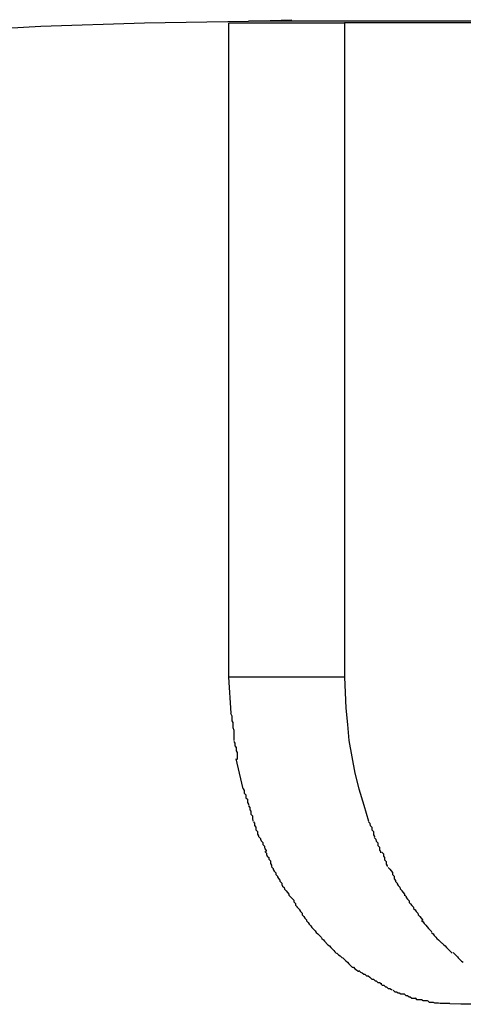
# Model space of a CAD drawing. Extents: x -52 to 52, y -9 to 9.
# Drawn here: x -43 to -42, y 8 to 8 of the extents above; entities that cross this region are included whole.
import ezdxf

# ---------------------------------------------------------------- set-up
doc = ezdxf.new("R2010")
doc.units = 0
doc.layers.get('0').update_dxf_attribs({"linetype": 'CONTINUOUS'})

msp = doc.modelspace()

# ---------------------------------------------------------------- linework, layer by layer
at = {"color": 0}
for points in [[(-42.8447, 7.9938), (-42.8261, 8.0023), (-42.8074, 8.0104), (-42.7886, 8.0181), (-42.7698, 8.0253), (-42.751, 8.0321), (-42.7322, 8.0384), (-42.7132, 8.0443), (-42.6943, 8.0497), (-42.6754, 8.0548), (-42.6564, 8.0593), (-42.6374, 8.0635), (-42.6184, 8.0672), (-42.5994, 8.0704), (-42.5803, 8.0732), (-42.5613, 8.0757), (-42.5423, 8.0776), (-42.5232, 8.0791), (-42.5041, 8.0802), (-42.4851, 8.0808), (-42.466, 8.0811)], [(-42.4696, 7.9608), (-42.4696, 8.0808)], [(-42.4696, 8.0808), (-42.4484, 8.0808)], [(-42.466, 8.0811), (-42.4581, 8.0814)], [(-41.5186, 8.0811), (-42.466, 8.0811)], [(-42.4484, 8.0808), (-42.4484, 7.9608)], [(-42.4059, 8.0808), (-42.4484, 8.0808)], [(-42.4692, 7.9542), (-42.4696, 7.9608)], [(-42.4484, 7.9608), (-42.4696, 7.9608)], [(-42.4484, 7.9608), (-42.4483, 7.958), (-42.4482, 7.9551), (-42.4479, 7.9521), (-42.4476, 7.9492), (-42.4471, 7.9462), (-42.4465, 7.9432), (-42.4458, 7.9403), (-42.4449, 7.9373), (-42.444, 7.9344)], [(-42.4693, 7.9542), (-42.4693, 7.9542), (-42.4691, 7.9537), (-42.4691, 7.9534), (-42.4691, 7.9531), (-42.4691, 7.9528), (-42.4689, 7.9525), (-42.4689, 7.9522), (-42.4689, 7.9519), (-42.4689, 7.9516), (-42.4687, 7.9511), (-42.4687, 7.9508), (-42.4687, 7.9505), (-42.4687, 7.9502), (-42.4687, 7.9499), (-42.4687, 7.9496), (-42.4687, 7.9493), (-42.4687, 7.9492)], [(-42.4693, 7.9542), (-42.4693, 7.9542), (-42.4691, 7.9537), (-42.4691, 7.9534), (-42.4691, 7.9531), (-42.4691, 7.9528), (-42.4689, 7.9525), (-42.4689, 7.9522), (-42.4689, 7.9519), (-42.4689, 7.9516), (-42.4687, 7.9511), (-42.4687, 7.9508), (-42.4687, 7.9505), (-42.4687, 7.9502), (-42.4687, 7.9499), (-42.4687, 7.9496), (-42.4687, 7.9493), (-42.4687, 7.9492)], [(-42.4687, 7.949), (-42.4687, 7.949), (-42.4685, 7.9487), (-42.4685, 7.9485), (-42.4685, 7.9482), (-42.4685, 7.9482), (-42.4683, 7.9479), (-42.4683, 7.9476), (-42.4683, 7.9473), (-42.4683, 7.9473), (-42.4681, 7.947), (-42.4681, 7.9467), (-42.4681, 7.9464), (-42.4681, 7.9464), (-42.4681, 7.9461), (-42.4681, 7.946), (-42.4681, 7.9457), (-42.4681, 7.9457)], [(-42.4687, 7.949), (-42.4687, 7.949), (-42.4685, 7.9487), (-42.4685, 7.9485), (-42.4685, 7.9482), (-42.4685, 7.9482), (-42.4683, 7.9479), (-42.4683, 7.9476), (-42.4683, 7.9473), (-42.4683, 7.9473), (-42.4681, 7.947), (-42.4681, 7.9467), (-42.4681, 7.9464), (-42.4681, 7.9464), (-42.4681, 7.9461), (-42.4681, 7.946), (-42.4681, 7.9457), (-42.4681, 7.9457)], [(-42.467, 7.9403), (-42.4677, 7.9432), (-42.4683, 7.9458)], [(-42.467, 7.9403), (-42.467, 7.9403), (-42.4668, 7.94), (-42.4668, 7.9398), (-42.4668, 7.9395), (-42.4668, 7.9395), (-42.4665, 7.9392), (-42.4665, 7.939), (-42.4665, 7.9387), (-42.4665, 7.9387), (-42.4662, 7.9384), (-42.4662, 7.9381), (-42.4662, 7.9378), (-42.4662, 7.9378), (-42.466, 7.9375), (-42.466, 7.9375), (-42.466, 7.9373), (-42.466, 7.9373)], [(-42.467, 7.9403), (-42.467, 7.9403), (-42.4668, 7.94), (-42.4668, 7.9398), (-42.4668, 7.9395), (-42.4668, 7.9395), (-42.4665, 7.9392), (-42.4665, 7.939), (-42.4665, 7.9387), (-42.4665, 7.9387), (-42.4662, 7.9384), (-42.4662, 7.9381), (-42.4662, 7.9378), (-42.4662, 7.9378), (-42.466, 7.9375), (-42.466, 7.9375), (-42.466, 7.9373), (-42.466, 7.9373)], [(-42.466, 7.9372), (-42.466, 7.9372), (-42.4658, 7.9369), (-42.4658, 7.9368), (-42.4658, 7.9365), (-42.4658, 7.9365), (-42.4656, 7.9362), (-42.4656, 7.936), (-42.4656, 7.9357), (-42.4656, 7.9357), (-42.4653, 7.9354), (-42.4653, 7.9351), (-42.4653, 7.9348), (-42.4653, 7.9348), (-42.4652, 7.9345), (-42.4652, 7.9345), (-42.4652, 7.9344), (-42.4652, 7.9344)], [(-42.466, 7.9372), (-42.466, 7.9372), (-42.4658, 7.9369), (-42.4658, 7.9368), (-42.4658, 7.9365), (-42.4658, 7.9365), (-42.4656, 7.9362), (-42.4656, 7.936), (-42.4656, 7.9357), (-42.4656, 7.9357), (-42.4653, 7.9354), (-42.4653, 7.9351), (-42.4653, 7.9348), (-42.4653, 7.9348), (-42.4652, 7.9345), (-42.4652, 7.9345), (-42.4652, 7.9344), (-42.4652, 7.9344)], [(-42.4651, 7.9343), (-42.4651, 7.9343), (-42.4649, 7.934), (-42.4649, 7.9339), (-42.4649, 7.9336), (-42.4649, 7.9336), (-42.4647, 7.9333), (-42.4647, 7.9331), (-42.4647, 7.9328), (-42.4647, 7.9328), (-42.4644, 7.9325), (-42.4644, 7.9323), (-42.4644, 7.932), (-42.4644, 7.932), (-42.4642, 7.9317), (-42.4642, 7.9317), (-42.4642, 7.9315), (-42.4642, 7.9315)], [(-42.4651, 7.9343), (-42.4651, 7.9343), (-42.4649, 7.934), (-42.4649, 7.9339), (-42.4649, 7.9336), (-42.4649, 7.9336), (-42.4647, 7.9333), (-42.4647, 7.9331), (-42.4647, 7.9328), (-42.4647, 7.9328), (-42.4644, 7.9325), (-42.4644, 7.9323), (-42.4644, 7.932), (-42.4644, 7.932), (-42.4642, 7.9317), (-42.4642, 7.9317), (-42.4642, 7.9315), (-42.4642, 7.9315)], [(-42.444, 7.9343), (-42.444, 7.9343), (-42.4438, 7.934), (-42.4438, 7.9339), (-42.4437, 7.9336), (-42.4437, 7.9336), (-42.4434, 7.9333), (-42.4434, 7.9331), (-42.4434, 7.9328), (-42.4434, 7.9328), (-42.4431, 7.9325), (-42.4431, 7.9322), (-42.4431, 7.9319), (-42.4431, 7.9319), (-42.4429, 7.9316), (-42.4429, 7.9316), (-42.4429, 7.9315), (-42.4429, 7.9315)], [(-42.444, 7.9343), (-42.444, 7.9343), (-42.4438, 7.934), (-42.4438, 7.9339), (-42.4437, 7.9336), (-42.4437, 7.9336), (-42.4434, 7.9333), (-42.4434, 7.9331), (-42.4434, 7.9328), (-42.4434, 7.9328), (-42.4431, 7.9325), (-42.4431, 7.9322), (-42.4431, 7.9319), (-42.4431, 7.9319), (-42.4429, 7.9316), (-42.4429, 7.9316), (-42.4429, 7.9315), (-42.4429, 7.9315)], [(-42.4641, 7.9315), (-42.4641, 7.9315), (-42.4638, 7.9312), (-42.4638, 7.9311), (-42.4637, 7.9308), (-42.4637, 7.9308), (-42.4634, 7.9305), (-42.4634, 7.9304), (-42.4634, 7.9301), (-42.4634, 7.9301), (-42.4631, 7.9298), (-42.4631, 7.9296), (-42.463, 7.9293), (-42.463, 7.9293), (-42.4628, 7.929), (-42.4628, 7.929), (-42.4628, 7.9288), (-42.4628, 7.9288)], [(-42.4641, 7.9315), (-42.4641, 7.9315), (-42.4638, 7.9312), (-42.4638, 7.9311), (-42.4637, 7.9308), (-42.4637, 7.9308), (-42.4634, 7.9305), (-42.4634, 7.9304), (-42.4634, 7.9301), (-42.4634, 7.9301), (-42.4631, 7.9298), (-42.4631, 7.9296), (-42.463, 7.9293), (-42.463, 7.9293), (-42.4628, 7.929), (-42.4628, 7.929), (-42.4628, 7.9288), (-42.4628, 7.9288)], [(-42.443, 7.9314), (-42.443, 7.9314), (-42.4427, 7.9311), (-42.4427, 7.931), (-42.4426, 7.9307), (-42.4426, 7.9307), (-42.4423, 7.9304), (-42.4423, 7.9302), (-42.4423, 7.9299), (-42.4423, 7.9299), (-42.442, 7.9296), (-42.442, 7.9294), (-42.442, 7.9291), (-42.442, 7.9291), (-42.4418, 7.9288), (-42.4418, 7.9288), (-42.4418, 7.9286), (-42.4418, 7.9286)], [(-42.443, 7.9314), (-42.443, 7.9314), (-42.4427, 7.9311), (-42.4427, 7.931), (-42.4426, 7.9307), (-42.4426, 7.9307), (-42.4423, 7.9304), (-42.4423, 7.9302), (-42.4423, 7.9299), (-42.4423, 7.9299), (-42.442, 7.9296), (-42.442, 7.9294), (-42.442, 7.9291), (-42.442, 7.9291), (-42.4418, 7.9288), (-42.4418, 7.9288), (-42.4418, 7.9286), (-42.4418, 7.9286)], [(-42.463, 7.9288), (-42.463, 7.9288), (-42.4627, 7.9285), (-42.4627, 7.9283), (-42.4626, 7.928), (-42.4626, 7.928), (-42.4623, 7.9277), (-42.4623, 7.9277), (-42.4623, 7.9274), (-42.4623, 7.9274), (-42.462, 7.9271), (-42.462, 7.9269), (-42.462, 7.9266), (-42.462, 7.9266), (-42.4618, 7.9263), (-42.4618, 7.9263), (-42.4618, 7.9261), (-42.4618, 7.9261)], [(-42.463, 7.9288), (-42.463, 7.9288), (-42.4627, 7.9285), (-42.4627, 7.9283), (-42.4626, 7.928), (-42.4626, 7.928), (-42.4623, 7.9277), (-42.4623, 7.9277), (-42.4623, 7.9274), (-42.4623, 7.9274), (-42.462, 7.9271), (-42.462, 7.9269), (-42.462, 7.9266), (-42.462, 7.9266), (-42.4618, 7.9263), (-42.4618, 7.9263), (-42.4618, 7.9261), (-42.4618, 7.9261)], [(-42.4416, 7.9287), (-42.4416, 7.9287), (-42.4413, 7.9284), (-42.4413, 7.9283), (-42.4413, 7.928), (-42.4413, 7.928), (-42.4411, 7.9277), (-42.4411, 7.9276), (-42.4411, 7.9273), (-42.4411, 7.9273), (-42.4408, 7.927), (-42.4408, 7.9268), (-42.4408, 7.9265), (-42.4408, 7.9265), (-42.4406, 7.9262), (-42.4406, 7.9262), (-42.4406, 7.9261), (-42.4406, 7.9261)], [(-42.4416, 7.9287), (-42.4416, 7.9287), (-42.4413, 7.9284), (-42.4413, 7.9283), (-42.4413, 7.928), (-42.4413, 7.928), (-42.4411, 7.9277), (-42.4411, 7.9276), (-42.4411, 7.9273), (-42.4411, 7.9273), (-42.4408, 7.927), (-42.4408, 7.9268), (-42.4408, 7.9265), (-42.4408, 7.9265), (-42.4406, 7.9262), (-42.4406, 7.9262), (-42.4406, 7.9261), (-42.4406, 7.9261)], [(-42.4618, 7.926), (-42.4618, 7.926), (-42.4615, 7.9257), (-42.4615, 7.9255), (-42.4613, 7.9252), (-42.4613, 7.9252), (-42.461, 7.9249), (-42.461, 7.9249), (-42.461, 7.9246), (-42.461, 7.9246), (-42.4607, 7.9243), (-42.4607, 7.9242), (-42.4605, 7.9239), (-42.4605, 7.9239), (-42.4603, 7.9236), (-42.4603, 7.9236), (-42.4603, 7.9233), (-42.4603, 7.9233)], [(-42.4618, 7.926), (-42.4618, 7.926), (-42.4615, 7.9257), (-42.4615, 7.9255), (-42.4613, 7.9252), (-42.4613, 7.9252), (-42.461, 7.9249), (-42.461, 7.9249), (-42.461, 7.9246), (-42.461, 7.9246), (-42.4607, 7.9243), (-42.4607, 7.9242), (-42.4605, 7.9239), (-42.4605, 7.9239), (-42.4603, 7.9236), (-42.4603, 7.9236), (-42.4603, 7.9233), (-42.4603, 7.9233)], [(-42.4404, 7.9259), (-42.4404, 7.9259), (-42.4401, 7.9256), (-42.4401, 7.9256), (-42.4399, 7.9253), (-42.4399, 7.9253), (-42.4396, 7.925), (-42.4396, 7.9249), (-42.4396, 7.9246), (-42.4396, 7.9246), (-42.4393, 7.9243), (-42.4393, 7.9241), (-42.4393, 7.9238), (-42.4393, 7.9238), (-42.4391, 7.9235), (-42.4391, 7.9235), (-42.4391, 7.9233), (-42.4391, 7.9233)], [(-42.4404, 7.9259), (-42.4404, 7.9259), (-42.4401, 7.9256), (-42.4401, 7.9256), (-42.4399, 7.9253), (-42.4399, 7.9253), (-42.4396, 7.925), (-42.4396, 7.9249), (-42.4396, 7.9246), (-42.4396, 7.9246), (-42.4393, 7.9243), (-42.4393, 7.9241), (-42.4393, 7.9238), (-42.4393, 7.9238), (-42.4391, 7.9235), (-42.4391, 7.9235), (-42.4391, 7.9233), (-42.4391, 7.9233)], [(-42.4602, 7.9233), (-42.4602, 7.9233), (-42.4599, 7.923), (-42.4599, 7.9228), (-42.4598, 7.9225), (-42.4598, 7.9225), (-42.4595, 7.9222), (-42.4595, 7.9222), (-42.4594, 7.9219), (-42.4594, 7.9219), (-42.4591, 7.9216), (-42.4591, 7.9216), (-42.4589, 7.9213), (-42.4589, 7.9213), (-42.4586, 7.921), (-42.4586, 7.921), (-42.4586, 7.9208), (-42.4586, 7.9208)], [(-42.4602, 7.9233), (-42.4602, 7.9233), (-42.4599, 7.923), (-42.4599, 7.9228), (-42.4598, 7.9225), (-42.4598, 7.9225), (-42.4595, 7.9222), (-42.4595, 7.9222), (-42.4594, 7.9219), (-42.4594, 7.9219), (-42.4591, 7.9216), (-42.4591, 7.9216), (-42.4589, 7.9213), (-42.4589, 7.9213), (-42.4586, 7.921), (-42.4586, 7.921), (-42.4586, 7.9208), (-42.4586, 7.9208)], [(-42.4391, 7.9233), (-42.4391, 7.9233), (-42.4388, 7.923), (-42.4388, 7.9229), (-42.4386, 7.9226), (-42.4386, 7.9226), (-42.4383, 7.9223), (-42.4383, 7.9223), (-42.4382, 7.922), (-42.4382, 7.922), (-42.4379, 7.9217), (-42.4379, 7.9216), (-42.4377, 7.9213), (-42.4377, 7.9213), (-42.4374, 7.921), (-42.4374, 7.921), (-42.4374, 7.9207), (-42.4374, 7.9207)], [(-42.4391, 7.9233), (-42.4391, 7.9233), (-42.4388, 7.923), (-42.4388, 7.9229), (-42.4386, 7.9226), (-42.4386, 7.9226), (-42.4383, 7.9223), (-42.4383, 7.9223), (-42.4382, 7.922), (-42.4382, 7.922), (-42.4379, 7.9217), (-42.4379, 7.9216), (-42.4377, 7.9213), (-42.4377, 7.9213), (-42.4374, 7.921), (-42.4374, 7.921), (-42.4374, 7.9207), (-42.4374, 7.9207)], [(-42.4586, 7.9208), (-42.4586, 7.9208), (-42.4583, 7.9205), (-42.4583, 7.9205), (-42.458, 7.9202), (-42.458, 7.9202), (-42.4577, 7.9199), (-42.4577, 7.9199), (-42.4577, 7.9196), (-42.4577, 7.9196), (-42.4574, 7.9193), (-42.4574, 7.9193), (-42.4574, 7.919), (-42.4574, 7.919), (-42.4571, 7.9187), (-42.4571, 7.9187), (-42.4571, 7.9185), (-42.4571, 7.9185)], [(-42.4586, 7.9208), (-42.4586, 7.9208), (-42.4583, 7.9205), (-42.4583, 7.9205), (-42.458, 7.9202), (-42.458, 7.9202), (-42.4577, 7.9199), (-42.4577, 7.9199), (-42.4577, 7.9196), (-42.4577, 7.9196), (-42.4574, 7.9193), (-42.4574, 7.9193), (-42.4574, 7.919), (-42.4574, 7.919), (-42.4571, 7.9187), (-42.4571, 7.9187), (-42.4571, 7.9185), (-42.4571, 7.9185)], [(-42.4374, 7.9209), (-42.4374, 7.9209), (-42.4371, 7.9206), (-42.4371, 7.9204), (-42.4369, 7.9201), (-42.4369, 7.9201), (-42.4366, 7.9198), (-42.4366, 7.9198), (-42.4366, 7.9195), (-42.4366, 7.9195), (-42.4363, 7.9192), (-42.4363, 7.9192), (-42.4361, 7.9189), (-42.4361, 7.9189), (-42.4358, 7.9186), (-42.4358, 7.9186), (-42.4358, 7.9184), (-42.4358, 7.9184)], [(-42.4374, 7.9209), (-42.4374, 7.9209), (-42.4371, 7.9206), (-42.4371, 7.9204), (-42.4369, 7.9201), (-42.4369, 7.9201), (-42.4366, 7.9198), (-42.4366, 7.9198), (-42.4366, 7.9195), (-42.4366, 7.9195), (-42.4363, 7.9192), (-42.4363, 7.9192), (-42.4361, 7.9189), (-42.4361, 7.9189), (-42.4358, 7.9186), (-42.4358, 7.9186), (-42.4358, 7.9184), (-42.4358, 7.9184)], [(-42.457, 7.9185), (-42.457, 7.9185), (-42.4567, 7.9182), (-42.4567, 7.9181), (-42.4565, 7.9178), (-42.4565, 7.9178), (-42.4562, 7.9175), (-42.4562, 7.9175), (-42.4562, 7.9172), (-42.4562, 7.9172), (-42.4559, 7.9169), (-42.4559, 7.9169), (-42.4557, 7.9166), (-42.4557, 7.9166), (-42.4554, 7.9163), (-42.4554, 7.9163), (-42.4554, 7.9161), (-42.4554, 7.9161)], [(-42.457, 7.9185), (-42.457, 7.9185), (-42.4567, 7.9182), (-42.4567, 7.9181), (-42.4565, 7.9178), (-42.4565, 7.9178), (-42.4562, 7.9175), (-42.4562, 7.9175), (-42.4562, 7.9172), (-42.4562, 7.9172), (-42.4559, 7.9169), (-42.4559, 7.9169), (-42.4557, 7.9166), (-42.4557, 7.9166), (-42.4554, 7.9163), (-42.4554, 7.9163), (-42.4554, 7.9161), (-42.4554, 7.9161)], [(-42.4358, 7.9184), (-42.4358, 7.9184), (-42.4355, 7.9181), (-42.4355, 7.9181), (-42.4353, 7.9178), (-42.4353, 7.9178), (-42.435, 7.9175), (-42.435, 7.9175), (-42.4349, 7.9172), (-42.4349, 7.9172), (-42.4346, 7.9169), (-42.4346, 7.9169), (-42.4344, 7.9166), (-42.4344, 7.9166), (-42.4341, 7.9163), (-42.4341, 7.9163), (-42.4341, 7.9162), (-42.4341, 7.9162)], [(-42.4358, 7.9184), (-42.4358, 7.9184), (-42.4355, 7.9181), (-42.4355, 7.9181), (-42.4353, 7.9178), (-42.4353, 7.9178), (-42.435, 7.9175), (-42.435, 7.9175), (-42.4349, 7.9172), (-42.4349, 7.9172), (-42.4346, 7.9169), (-42.4346, 7.9169), (-42.4344, 7.9166), (-42.4344, 7.9166), (-42.4341, 7.9163), (-42.4341, 7.9163), (-42.4341, 7.9162), (-42.4341, 7.9162)], [(-42.4554, 7.9161), (-42.4554, 7.9161), (-42.4551, 7.9158), (-42.4551, 7.9158), (-42.4549, 7.9155), (-42.4549, 7.9155), (-42.4546, 7.9152), (-42.4546, 7.9152), (-42.4544, 7.9149), (-42.4544, 7.9149), (-42.4541, 7.9146), (-42.4541, 7.9146), (-42.4538, 7.9143), (-42.4538, 7.9143), (-42.4536, 7.914), (-42.4536, 7.914), (-42.4536, 7.914), (-42.4536, 7.914)], [(-42.4554, 7.9161), (-42.4554, 7.9161), (-42.4551, 7.9158), (-42.4551, 7.9158), (-42.4549, 7.9155), (-42.4549, 7.9155), (-42.4546, 7.9152), (-42.4546, 7.9152), (-42.4544, 7.9149), (-42.4544, 7.9149), (-42.4541, 7.9146), (-42.4541, 7.9146), (-42.4538, 7.9143), (-42.4538, 7.9143), (-42.4536, 7.914), (-42.4536, 7.914), (-42.4536, 7.914), (-42.4536, 7.914)], [(-42.4343, 7.9162), (-42.4343, 7.9162), (-42.434, 7.9159), (-42.434, 7.9159), (-42.4338, 7.9156), (-42.4338, 7.9156), (-42.4335, 7.9153), (-42.4335, 7.9153), (-42.4333, 7.915), (-42.4333, 7.915), (-42.433, 7.9147), (-42.433, 7.9147), (-42.4327, 7.9144), (-42.4327, 7.9144), (-42.4324, 7.9141), (-42.4324, 7.9141), (-42.4324, 7.9141), (-42.4324, 7.9141)], [(-42.4343, 7.9162), (-42.4343, 7.9162), (-42.434, 7.9159), (-42.434, 7.9159), (-42.4338, 7.9156), (-42.4338, 7.9156), (-42.4335, 7.9153), (-42.4335, 7.9153), (-42.4333, 7.915), (-42.4333, 7.915), (-42.433, 7.9147), (-42.433, 7.9147), (-42.4327, 7.9144), (-42.4327, 7.9144), (-42.4324, 7.9141), (-42.4324, 7.9141), (-42.4324, 7.9141), (-42.4324, 7.9141)], [(-42.4536, 7.914), (-42.4536, 7.914), (-42.4533, 7.9137), (-42.4533, 7.9137), (-42.453, 7.9134), (-42.453, 7.9134), (-42.4527, 7.9131), (-42.4527, 7.9131), (-42.4526, 7.9129), (-42.4526, 7.9129), (-42.4523, 7.9126), (-42.4523, 7.9126), (-42.4521, 7.9124), (-42.4521, 7.9124), (-42.4518, 7.9121), (-42.4518, 7.9121), (-42.4518, 7.9121), (-42.4518, 7.9121)], [(-42.4536, 7.914), (-42.4536, 7.914), (-42.4533, 7.9137), (-42.4533, 7.9137), (-42.453, 7.9134), (-42.453, 7.9134), (-42.4527, 7.9131), (-42.4527, 7.9131), (-42.4526, 7.9129), (-42.4526, 7.9129), (-42.4523, 7.9126), (-42.4523, 7.9126), (-42.4521, 7.9124), (-42.4521, 7.9124), (-42.4518, 7.9121), (-42.4518, 7.9121), (-42.4518, 7.9121), (-42.4518, 7.9121)], [(-42.4325, 7.914), (-42.4325, 7.914), (-42.4322, 7.9137), (-42.4322, 7.9137), (-42.432, 7.9134), (-42.432, 7.9134), (-42.4317, 7.9131), (-42.4317, 7.9131), (-42.4315, 7.9129), (-42.4315, 7.9129), (-42.4312, 7.9126), (-42.4312, 7.9126), (-42.4309, 7.9123), (-42.4309, 7.9123), (-42.4306, 7.912), (-42.4306, 7.912), (-42.4306, 7.912), (-42.4306, 7.912)], [(-42.4325, 7.914), (-42.4325, 7.914), (-42.4322, 7.9137), (-42.4322, 7.9137), (-42.432, 7.9134), (-42.432, 7.9134), (-42.4317, 7.9131), (-42.4317, 7.9131), (-42.4315, 7.9129), (-42.4315, 7.9129), (-42.4312, 7.9126), (-42.4312, 7.9126), (-42.4309, 7.9123), (-42.4309, 7.9123), (-42.4306, 7.912), (-42.4306, 7.912), (-42.4306, 7.912), (-42.4306, 7.912)], [(-42.4518, 7.912), (-42.4518, 7.912), (-42.4515, 7.9117), (-42.4515, 7.9117), (-42.4512, 7.9115), (-42.4512, 7.9115), (-42.4509, 7.9112), (-42.4509, 7.9112), (-42.4507, 7.911), (-42.4507, 7.911), (-42.4504, 7.9107), (-42.4504, 7.9107), (-42.4502, 7.9104), (-42.4502, 7.9104), (-42.4499, 7.9101), (-42.4499, 7.9101), (-42.4499, 7.9101), (-42.4499, 7.9101)], [(-42.4518, 7.912), (-42.4518, 7.912), (-42.4515, 7.9117), (-42.4515, 7.9117), (-42.4512, 7.9115), (-42.4512, 7.9115), (-42.4509, 7.9112), (-42.4509, 7.9112), (-42.4507, 7.911), (-42.4507, 7.911), (-42.4504, 7.9107), (-42.4504, 7.9107), (-42.4502, 7.9104), (-42.4502, 7.9104), (-42.4499, 7.9101), (-42.4499, 7.9101), (-42.4499, 7.9101), (-42.4499, 7.9101)], [(-42.4305, 7.912), (-42.4305, 7.912), (-42.4302, 7.9117), (-42.4302, 7.9117), (-42.43, 7.9115), (-42.43, 7.9115), (-42.4297, 7.9112), (-42.4297, 7.9112), (-42.4295, 7.911), (-42.4295, 7.911), (-42.4292, 7.9107), (-42.4292, 7.9107), (-42.429, 7.9105), (-42.429, 7.9105), (-42.4287, 7.9102), (-42.4287, 7.9102), (-42.4287, 7.9102), (-42.4287, 7.9102)], [(-42.4305, 7.912), (-42.4305, 7.912), (-42.4302, 7.9117), (-42.4302, 7.9117), (-42.43, 7.9115), (-42.43, 7.9115), (-42.4297, 7.9112), (-42.4297, 7.9112), (-42.4295, 7.911), (-42.4295, 7.911), (-42.4292, 7.9107), (-42.4292, 7.9107), (-42.429, 7.9105), (-42.429, 7.9105), (-42.4287, 7.9102), (-42.4287, 7.9102), (-42.4287, 7.9102), (-42.4287, 7.9102)], [(-42.4285, 7.9103), (-42.4285, 7.9103), (-42.4282, 7.91), (-42.4282, 7.91), (-42.428, 7.9098), (-42.428, 7.9098), (-42.4277, 7.9095), (-42.4277, 7.9095), (-42.4276, 7.9093), (-42.4276, 7.9093), (-42.4273, 7.909), (-42.4273, 7.909), (-42.427, 7.9087), (-42.427, 7.9087), (-42.4267, 7.9085), (-42.4267, 7.9085), (-42.4267, 7.9085), (-42.4267, 7.9085)], [(-42.4285, 7.9103), (-42.4285, 7.9103), (-42.4282, 7.91), (-42.4282, 7.91), (-42.428, 7.9098), (-42.428, 7.9098), (-42.4277, 7.9095), (-42.4277, 7.9095), (-42.4276, 7.9093), (-42.4276, 7.9093), (-42.4273, 7.909), (-42.4273, 7.909), (-42.427, 7.9087), (-42.427, 7.9087), (-42.4267, 7.9085), (-42.4267, 7.9085), (-42.4267, 7.9085), (-42.4267, 7.9085)], [(-42.4498, 7.9102), (-42.4498, 7.9102), (-42.4495, 7.9099), (-42.4495, 7.9099), (-42.4492, 7.9097), (-42.4492, 7.9097), (-42.4489, 7.9094), (-42.4489, 7.9094), (-42.4487, 7.9093), (-42.4487, 7.9093), (-42.4484, 7.909), (-42.4484, 7.909), (-42.4482, 7.9088), (-42.4482, 7.9088), (-42.4479, 7.9085), (-42.4479, 7.9085), (-42.4479, 7.9085), (-42.4479, 7.9085)], [(-42.4498, 7.9102), (-42.4498, 7.9102), (-42.4495, 7.9099), (-42.4495, 7.9099), (-42.4492, 7.9097), (-42.4492, 7.9097), (-42.4489, 7.9094), (-42.4489, 7.9094), (-42.4487, 7.9093), (-42.4487, 7.9093), (-42.4484, 7.909), (-42.4484, 7.909), (-42.4482, 7.9088), (-42.4482, 7.9088), (-42.4479, 7.9085), (-42.4479, 7.9085), (-42.4479, 7.9085), (-42.4479, 7.9085)], [(-42.4479, 7.9085), (-42.4479, 7.9085), (-42.4476, 7.9082), (-42.4476, 7.9082), (-42.4473, 7.9079), (-42.4473, 7.9079), (-42.447, 7.9076), (-42.447, 7.9076), (-42.4468, 7.9076), (-42.4468, 7.9076), (-42.4465, 7.9073), (-42.4465, 7.9073), (-42.4462, 7.9071), (-42.4462, 7.9071), (-42.4459, 7.9069), (-42.4459, 7.9069), (-42.4458, 7.9069), (-42.4458, 7.9069)], [(-42.4479, 7.9085), (-42.4479, 7.9085), (-42.4476, 7.9082), (-42.4476, 7.9082), (-42.4473, 7.9079), (-42.4473, 7.9079), (-42.447, 7.9076), (-42.447, 7.9076), (-42.4468, 7.9076), (-42.4468, 7.9076), (-42.4465, 7.9073), (-42.4465, 7.9073), (-42.4462, 7.9071), (-42.4462, 7.9071), (-42.4459, 7.9069), (-42.4459, 7.9069), (-42.4458, 7.9069), (-42.4458, 7.9069)], [(-42.4458, 7.907), (-42.4458, 7.907), (-42.4455, 7.9067), (-42.4455, 7.9067), (-42.4452, 7.9066), (-42.4452, 7.9066), (-42.4449, 7.9063), (-42.4449, 7.9063), (-42.4447, 7.9063), (-42.4447, 7.9063), (-42.4444, 7.906), (-42.4444, 7.906), (-42.4441, 7.906), (-42.4441, 7.906), (-42.4438, 7.9058), (-42.4438, 7.9058), (-42.4437, 7.9058), (-42.4437, 7.9058)], [(-42.4458, 7.907), (-42.4458, 7.907), (-42.4455, 7.9067), (-42.4455, 7.9067), (-42.4452, 7.9066), (-42.4452, 7.9066), (-42.4449, 7.9063), (-42.4449, 7.9063), (-42.4447, 7.9063), (-42.4447, 7.9063), (-42.4444, 7.906), (-42.4444, 7.906), (-42.4441, 7.906), (-42.4441, 7.906), (-42.4438, 7.9058), (-42.4438, 7.9058), (-42.4437, 7.9058), (-42.4437, 7.9058)], [(-42.4437, 7.9057), (-42.4437, 7.9057), (-42.4434, 7.9054), (-42.4434, 7.9054), (-42.4431, 7.9054), (-42.4431, 7.9054), (-42.4428, 7.9051), (-42.4428, 7.9051), (-42.4426, 7.9051), (-42.4426, 7.9051), (-42.4423, 7.9048), (-42.4423, 7.9048), (-42.442, 7.9048), (-42.442, 7.9048), (-42.4417, 7.9046), (-42.4417, 7.9046), (-42.4416, 7.9046), (-42.4416, 7.9046)], [(-42.4437, 7.9057), (-42.4437, 7.9057), (-42.4434, 7.9054), (-42.4434, 7.9054), (-42.4431, 7.9054), (-42.4431, 7.9054), (-42.4428, 7.9051), (-42.4428, 7.9051), (-42.4426, 7.9051), (-42.4426, 7.9051), (-42.4423, 7.9048), (-42.4423, 7.9048), (-42.442, 7.9048), (-42.442, 7.9048), (-42.4417, 7.9046), (-42.4417, 7.9046), (-42.4416, 7.9046), (-42.4416, 7.9046)], [(-42.4418, 7.9046), (-42.4418, 7.9046), (-42.4415, 7.9043), (-42.4415, 7.9043), (-42.4412, 7.9043), (-42.4412, 7.9043), (-42.4409, 7.904), (-42.4409, 7.904), (-42.4407, 7.904), (-42.4407, 7.904), (-42.4404, 7.9037), (-42.4404, 7.9037), (-42.4401, 7.9037), (-42.4401, 7.9037), (-42.4398, 7.9035), (-42.4398, 7.9035), (-42.4397, 7.9035), (-42.4397, 7.9035)], [(-42.4418, 7.9046), (-42.4418, 7.9046), (-42.4415, 7.9043), (-42.4415, 7.9043), (-42.4412, 7.9043), (-42.4412, 7.9043), (-42.4409, 7.904), (-42.4409, 7.904), (-42.4407, 7.904), (-42.4407, 7.904), (-42.4404, 7.9037), (-42.4404, 7.9037), (-42.4401, 7.9037), (-42.4401, 7.9037), (-42.4398, 7.9035), (-42.4398, 7.9035), (-42.4397, 7.9035), (-42.4397, 7.9035)], [(-42.4395, 7.9034), (-42.4395, 7.9034), (-42.4392, 7.9031), (-42.4392, 7.9031), (-42.4389, 7.9031), (-42.4389, 7.9031), (-42.4386, 7.9029), (-42.4386, 7.9029), (-42.4384, 7.9029), (-42.4384, 7.9029), (-42.4381, 7.9027), (-42.4381, 7.9027), (-42.4378, 7.9027), (-42.4378, 7.9027), (-42.4375, 7.9027), (-42.4375, 7.9027), (-42.4375, 7.9027), (-42.4375, 7.9027)], [(-42.4395, 7.9034), (-42.4395, 7.9034), (-42.4392, 7.9031), (-42.4392, 7.9031), (-42.4389, 7.9031), (-42.4389, 7.9031), (-42.4386, 7.9029), (-42.4386, 7.9029), (-42.4384, 7.9029), (-42.4384, 7.9029), (-42.4381, 7.9027), (-42.4381, 7.9027), (-42.4378, 7.9027), (-42.4378, 7.9027), (-42.4375, 7.9027), (-42.4375, 7.9027), (-42.4375, 7.9027), (-42.4375, 7.9027)], [(-42.4375, 7.9027), (-42.4375, 7.9027), (-42.4372, 7.9024), (-42.4372, 7.9024), (-42.4369, 7.9024), (-42.4369, 7.9024), (-42.4366, 7.9022), (-42.4366, 7.9022), (-42.4364, 7.9022), (-42.4364, 7.9022), (-42.4361, 7.9019), (-42.4361, 7.9019), (-42.4358, 7.9019), (-42.4358, 7.9019), (-42.4355, 7.9019), (-42.4355, 7.9019), (-42.4354, 7.9019), (-42.4354, 7.9019)], [(-42.4375, 7.9027), (-42.4375, 7.9027), (-42.4372, 7.9024), (-42.4372, 7.9024), (-42.4369, 7.9024), (-42.4369, 7.9024), (-42.4366, 7.9022), (-42.4366, 7.9022), (-42.4364, 7.9022), (-42.4364, 7.9022), (-42.4361, 7.9019), (-42.4361, 7.9019), (-42.4358, 7.9019), (-42.4358, 7.9019), (-42.4355, 7.9019), (-42.4355, 7.9019), (-42.4354, 7.9019), (-42.4354, 7.9019)], [(-42.4355, 7.902), (-42.4355, 7.902), (-42.4352, 7.9017), (-42.4352, 7.9017), (-42.4349, 7.9017), (-42.4349, 7.9017), (-42.4346, 7.9017), (-42.4346, 7.9017), (-42.4343, 7.9017), (-42.4343, 7.9017), (-42.434, 7.9015), (-42.434, 7.9015), (-42.4337, 7.9015), (-42.4337, 7.9015), (-42.4334, 7.9015), (-42.4334, 7.9015), (-42.4333, 7.9015), (-42.4333, 7.9015)], [(-42.4355, 7.902), (-42.4355, 7.902), (-42.4352, 7.9017), (-42.4352, 7.9017), (-42.4349, 7.9017), (-42.4349, 7.9017), (-42.4346, 7.9017), (-42.4346, 7.9017), (-42.4343, 7.9017), (-42.4343, 7.9017), (-42.434, 7.9015), (-42.434, 7.9015), (-42.4337, 7.9015), (-42.4337, 7.9015), (-42.4334, 7.9015), (-42.4334, 7.9015), (-42.4333, 7.9015), (-42.4333, 7.9015)], [(-42.4332, 7.9015), (-42.4332, 7.9015), (-42.4329, 7.9012), (-42.4329, 7.9012), (-42.4327, 7.9012), (-42.4327, 7.9012), (-42.4324, 7.9012), (-42.4324, 7.9012), (-42.4322, 7.9012), (-42.4322, 7.9012), (-42.4319, 7.9011), (-42.4319, 7.9011), (-42.4316, 7.9011), (-42.4316, 7.9011), (-42.4313, 7.9011), (-42.4313, 7.9011), (-42.4312, 7.9011), (-42.4312, 7.9011)], [(-42.4332, 7.9015), (-42.4332, 7.9015), (-42.4329, 7.9012), (-42.4329, 7.9012), (-42.4327, 7.9012), (-42.4327, 7.9012), (-42.4324, 7.9012), (-42.4324, 7.9012), (-42.4322, 7.9012), (-42.4322, 7.9012), (-42.4319, 7.9011), (-42.4319, 7.9011), (-42.4316, 7.9011), (-42.4316, 7.9011), (-42.4313, 7.9011), (-42.4313, 7.9011), (-42.4312, 7.9011), (-42.4312, 7.9011)], [(-42.4312, 7.9011), (-42.4312, 7.9011), (-42.4309, 7.901), (-42.4309, 7.901), (-42.4306, 7.901), (-42.4306, 7.901), (-42.4303, 7.901), (-42.4303, 7.901), (-42.4301, 7.901), (-42.4301, 7.901), (-42.4298, 7.901), (-42.4298, 7.901), (-42.4295, 7.901), (-42.4295, 7.901), (-42.4292, 7.901), (-42.4292, 7.901), (-42.4291, 7.901), (-42.4291, 7.901)], [(-42.4312, 7.9011), (-42.4312, 7.9011), (-42.4309, 7.901), (-42.4309, 7.901), (-42.4306, 7.901), (-42.4306, 7.901), (-42.4303, 7.901), (-42.4303, 7.901), (-42.4301, 7.901), (-42.4301, 7.901), (-42.4298, 7.901), (-42.4298, 7.901), (-42.4295, 7.901), (-42.4295, 7.901), (-42.4292, 7.901), (-42.4292, 7.901), (-42.4291, 7.901), (-42.4291, 7.901)], [(-42.4271, 7.9008), (-42.4291, 7.9009)], [(-42.4059, 7.9008), (-42.4271, 7.9008)]]:
    msp.add_lwpolyline(points, dxfattribs=at)

doc.saveas('drawing.dxf')
